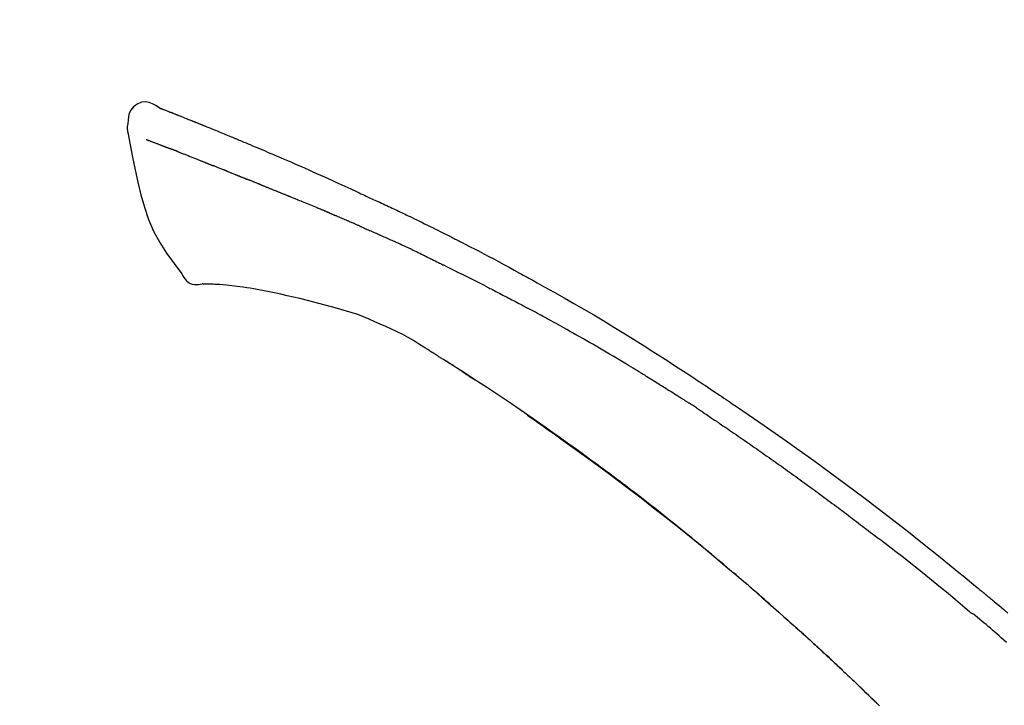
# Model space of a CAD drawing. Extents: x 84007 to 110129, y -10810 to -2410.
# Drawn here: x 95129 to 95195, y -7909 to -7863 of the extents above; entities that cross this region are included whole.
import ezdxf

# ---------------------------------------------------------------- set-up
doc = ezdxf.new("R2010")
doc.units = 0
doc.header["$LTSCALE"] = 50
doc.header["$MEASUREMENT"] = 0
doc.layers.get('0').update_dxf_attribs({"linetype": 'CONTINUOUS'})
doc.layers.add('150-機器', color=8, linetype='CONTINUOUS')
doc.layers.add('166-寸法B', color=11, linetype='CONTINUOUS')
doc.styles.add('KH001', font='txt')
doc.dimstyles.new('KH1xx030', dxfattribs={"dimscale": 30, "dimtxt": 2, "dimasz": 0.6, "dimexe": 0.3, "dimexo": 1.2, "dimgap": 0.5, "dimtad": 3, "dimdec": 1, "dimdsep": 46, "dimlunit": 6, "dimtxsty": 'KH001', "dimblk": 'DOT', "dimcen": 1, "dimdle": 1, "dimclrd": 256, "dimclre": 256, "dimclrt": 256, "dimadec": 0, "dimazin": 0, "dimtfac": 1, "dimtdec": 1, "dimtix": 1, "dimtmove": 2, "dimatfit": 3, "dimldrblk": 'CLOSEDBLANK', "dimfxl": 1, "dimtolj": 1, "dimtzin": 0, "dimlwd": -1, "dimlwe": -1, "dimarcsym": 0})

# ---------------------------------------------------------------- blocks, each defined once
blk = doc.blocks.new('_Dot')
at = {"color": 0, "linetype": 'ByBlock', "lineweight": -2}
blk.add_line((-0.5, 0), (-1, 0), dxfattribs=at)
at = {"color": 0, "linetype": 'ByBlock', "const_width": 0.5}
blk.add_lwpolyline([(-0.25, 0, 1), (0.25, 0, 1)], format="xyb", close=True, dxfattribs=at)
blk = doc.blocks.new('*D199')
at = {"layer": '166-寸法B', "transparency": 16777216}
for p, q in [((94643.618, -8088.885), (94643.618, -7706.69)), ((95293.618, -8088.885), (95293.618, -7706.69)), ((94661.618, -7715.69), (95275.618, -7715.69))]:
    blk.add_line(p, q, dxfattribs=at)
at = {"layer": '166-寸法B', "transparency": 16777216, "xscale": 18, "yscale": 18, "zscale": 18, "rotation": 180}
blk.add_blockref('_Dot', (94643.618, -7715.69), dxfattribs=at)
at = {"layer": '166-寸法B', "transparency": 16777216, "xscale": 18, "yscale": 18, "zscale": 18}
blk.add_blockref('_Dot', (95293.618, -7715.69), dxfattribs=at)
at = {"layer": '166-寸法B', "transparency": 16777216, "insert": (94968.618, -7670.69), "char_height": 60, "attachment_point": 5, "style": 'KH001'}
blk.add_mtext('\\A1;650', dxfattribs=at)
blk = doc.blocks.new('_ClosedBlank')
at = {"color": 0, "linetype": 'ByBlock', "lineweight": -2}
for p, q in [((-1, 0.1667), (0, 0)), ((-1, 0.1667), (-1, -0.1667)), ((0, 0), (-1, -0.1667))]:
    blk.add_line(p, q, dxfattribs=at)
blk = doc.blocks.new('*D201')
at = {"layer": '166-寸法B', "transparency": 16777216}
for p, q in [((94643.618, -8088.885), (94643.618, -7841.69)), ((95290.618, -8088.885), (95290.618, -7841.69)), ((95272.618, -7850.69), (94661.618, -7850.69))]:
    blk.add_line(p, q, dxfattribs=at)
at = {"layer": '166-寸法B', "transparency": 16777216, "xscale": 18, "yscale": 18, "zscale": 18, "rotation": 180}
blk.add_blockref('_Dot', (94643.618, -7850.69), dxfattribs=at)
at = {"layer": '166-寸法B', "transparency": 16777216, "xscale": 18, "yscale": 18, "zscale": 18}
blk.add_blockref('_Dot', (95290.618, -7850.69), dxfattribs=at)
at = {"layer": '166-寸法B', "transparency": 16777216, "insert": (94967.118, -7805.69), "char_height": 60, "attachment_point": 5, "style": 'KH001'}
blk.add_mtext('\\A1;647', dxfattribs=at)

msp = doc.modelspace()

# ---------------------------------------------------------------- linework, layer by layer
at = {"layer": '150-機器', "color": 13, "linetype": 'Continuous'}
for points in [[(95138.072, -7869.325), (95137.858, -7869.181), (95137.641, -7869.053), (95137.417, -7868.961), (95137.183, -7868.921), (95136.894, -7868.957), (95136.612, -7869.073), (95136.363, -7869.255), (95136.175, -7869.485), (95136.08, -7869.692), (95136.026, -7869.914), (95135.999, -7870.147), (95135.986, -7870.384)], [(95138.068, -7869.326), (95138.068, -7869.325), (95138.069, -7869.323), (95138.07, -7869.322), (95138.07, -7869.321), (95138.078, -7869.317), (95138.088, -7869.321), (95138.1, -7869.329), (95138.113, -7869.34), (95138.167, -7869.374), (95138.216, -7869.391), (95138.263, -7869.402), (95138.311, -7869.415), (95138.374, -7869.439), (95138.436, -7869.463), (95138.499, -7869.488), (95138.562, -7869.513), (95138.609, -7869.531), (95138.656, -7869.549), (95138.702, -7869.568), (95138.749, -7869.586), (95138.763, -7869.592), (95138.777, -7869.597), (95138.79, -7869.602), (95138.804, -7869.608), (95138.805, -7869.608), (95138.807, -7869.609), (95138.808, -7869.609), (95138.809, -7869.61), (95138.81, -7869.61), (95138.811, -7869.611), (95138.812, -7869.611), (95138.814, -7869.611), (95138.815, -7869.612), (95138.816, -7869.612), (95138.817, -7869.613), (95138.818, -7869.613), (95138.819, -7869.613), (95138.82, -7869.614), (95138.821, -7869.614), (95138.822, -7869.615), (95138.823, -7869.615), (95138.824, -7869.616), (95138.825, -7869.616), (95138.826, -7869.616), (95138.827, -7869.617), (95138.829, -7869.617), (95138.83, -7869.618), (95138.831, -7869.618), (95138.832, -7869.619), (95138.833, -7869.619), (95138.834, -7869.619), (95138.835, -7869.62), (95138.836, -7869.62), (95138.837, -7869.621), (95138.838, -7869.621), (95138.839, -7869.621), (95138.844, -7869.623), (95138.849, -7869.625), (95138.854, -7869.627), (95138.859, -7869.629), (95138.874, -7869.635), (95138.889, -7869.641), (95138.904, -7869.647), (95138.919, -7869.652), (95138.945, -7869.662), (95138.971, -7869.673), (95138.997, -7869.683), (95139.023, -7869.693), (95139.06, -7869.707), (95139.097, -7869.722), (95139.134, -7869.736), (95139.171, -7869.751), (95139.249, -7869.781), (95139.327, -7869.812), (95139.404, -7869.843), (95139.482, -7869.874), (95139.582, -7869.913), (95139.682, -7869.953), (95139.781, -7869.993), (95139.881, -7870.033), (95139.966, -7870.067), (95140.051, -7870.101), (95140.136, -7870.135), (95140.22, -7870.17), (95140.251, -7870.182), (95140.281, -7870.194), (95140.312, -7870.207), (95140.343, -7870.219), (95140.345, -7870.22), (95140.348, -7870.221), (95140.351, -7870.222), (95140.354, -7870.223), (95140.355, -7870.224), (95140.356, -7870.224), (95140.357, -7870.225), (95140.358, -7870.225), (95140.359, -7870.226), (95140.36, -7870.226), (95140.361, -7870.226), (95140.362, -7870.227), (95140.363, -7870.227), (95140.364, -7870.228), (95140.365, -7870.228), (95140.366, -7870.229), (95140.368, -7870.229), (95140.369, -7870.229), (95140.37, -7870.23), (95140.371, -7870.23), (95140.372, -7870.231), (95140.373, -7870.231), (95140.374, -7870.232), (95140.375, -7870.232), (95140.384, -7870.236), (95140.394, -7870.24), (95140.403, -7870.243), (95140.412, -7870.247), (95140.436, -7870.257), (95140.46, -7870.267), (95140.484, -7870.276), (95140.508, -7870.286), (95140.543, -7870.3), (95140.578, -7870.315), (95140.613, -7870.329), (95140.648, -7870.343), (95140.681, -7870.356), (95140.713, -7870.369), (95140.745, -7870.382), (95140.777, -7870.394), (95140.805, -7870.406), (95140.833, -7870.417), (95140.861, -7870.428), (95140.889, -7870.439), (95140.917, -7870.451), (95140.945, -7870.462), (95140.973, -7870.473), (95141.001, -7870.485), (95141.049, -7870.504), (95141.096, -7870.523), (95141.144, -7870.542), (95141.191, -7870.561), (95141.261, -7870.59), (95141.332, -7870.618), (95141.402, -7870.646), (95141.472, -7870.675), (95141.567, -7870.713), (95141.662, -7870.752), (95141.757, -7870.791), (95141.852, -7870.83), (95141.969, -7870.878), (95142.086, -7870.925), (95142.203, -7870.974), (95142.32, -7871.022), (95142.425, -7871.065), (95142.529, -7871.108), (95142.633, -7871.151), (95142.737, -7871.194), (95142.82, -7871.229), (95142.903, -7871.263), (95142.986, -7871.298), (95143.068, -7871.332), (95143.114, -7871.352), (95143.159, -7871.371), (95143.204, -7871.39), (95143.25, -7871.409), (95143.342, -7871.447), (95143.435, -7871.486), (95143.527, -7871.524), (95143.62, -7871.562), (95143.757, -7871.619), (95143.894, -7871.676), (95144.031, -7871.733), (95144.167, -7871.791), (95144.337, -7871.862), (95144.507, -7871.933), (95144.676, -7872.005), (95144.845, -7872.077), (95145.008, -7872.146), (95145.171, -7872.216), (95145.334, -7872.285), (95145.496, -7872.354), (95145.682, -7872.433), (95145.868, -7872.512), (95146.054, -7872.592), (95146.24, -7872.671), (95146.458, -7872.764), (95146.676, -7872.858), (95146.893, -7872.952), (95147.111, -7873.047), (95147.358, -7873.156), (95147.605, -7873.265), (95147.852, -7873.375), (95148.099, -7873.484), (95148.36, -7873.6), (95148.621, -7873.716), (95148.882, -7873.832), (95149.143, -7873.948), (95149.385, -7874.056), (95149.627, -7874.164), (95149.868, -7874.272), (95150.109, -7874.382), (95150.309, -7874.473), (95150.508, -7874.566), (95150.707, -7874.659), (95150.906, -7874.753), (95151.049, -7874.82), (95151.191, -7874.888), (95151.334, -7874.955), (95151.476, -7875.022), (95151.59, -7875.075), (95151.703, -7875.128), (95151.816, -7875.18), (95151.929, -7875.233), (95152.025, -7875.277), (95152.12, -7875.321), (95152.215, -7875.364), (95152.311, -7875.408), (95152.414, -7875.455), (95152.518, -7875.502), (95152.622, -7875.549), (95152.726, -7875.596), (95152.842, -7875.649), (95152.959, -7875.703), (95153.075, -7875.756), (95153.191, -7875.81), (95153.313, -7875.866), (95153.435, -7875.923), (95153.556, -7875.979), (95153.678, -7876.036), (95153.783, -7876.085), (95153.888, -7876.135), (95153.993, -7876.184), (95154.098, -7876.234), (95154.197, -7876.281), (95154.296, -7876.328), (95154.395, -7876.375), (95154.494, -7876.422), (95154.623, -7876.484), (95154.752, -7876.545), (95154.881, -7876.608), (95155.01, -7876.67), (95155.174, -7876.749), (95155.338, -7876.829), (95155.501, -7876.909), (95155.665, -7876.989), (95155.852, -7877.081), (95156.04, -7877.173), (95156.227, -7877.266), (95156.414, -7877.359), (95156.576, -7877.44), (95156.738, -7877.521), (95156.9, -7877.602), (95157.062, -7877.683), (95157.192, -7877.749), (95157.322, -7877.814), (95157.452, -7877.88), (95157.582, -7877.946), (95157.663, -7877.987), (95157.743, -7878.028), (95157.824, -7878.069), (95157.905, -7878.11), (95157.953, -7878.135), (95158.001, -7878.159), (95158.049, -7878.184), (95158.098, -7878.209), (95158.118, -7878.219), (95158.139, -7878.23), (95158.159, -7878.24), (95158.18, -7878.251), (95158.213, -7878.267), (95158.245, -7878.284), (95158.278, -7878.301), (95158.311, -7878.318), (95158.606, -7878.469), (95158.901, -7878.62), (95159.195, -7878.771), (95159.49, -7878.923), (95159.819, -7879.095), (95160.148, -7879.268), (95160.476, -7879.442), (95160.804, -7879.617), (95161.154, -7879.807), (95161.504, -7879.997), (95161.853, -7880.189), (95162.202, -7880.38), (95162.329, -7880.449), (95162.455, -7880.519), (95162.581, -7880.588), (95162.707, -7880.657), (95162.833, -7880.727), (95162.959, -7880.797), (95163.085, -7880.867), (95163.211, -7880.937), (95163.374, -7881.028), (95163.536, -7881.118), (95163.698, -7881.209), (95163.861, -7881.3), (95164.523, -7881.671), (95165.184, -7882.042), (95165.845, -7882.417), (95166.502, -7882.794), (95167.178, -7883.189), (95167.85, -7883.589), (95168.52, -7883.995), (95169.186, -7884.405), (95169.833, -7884.81), (95170.479, -7885.218), (95171.122, -7885.628), (95171.765, -7886.04), (95171.944, -7886.154), (95172.122, -7886.267), (95172.3, -7886.382), (95172.477, -7886.496), (95172.655, -7886.611), (95172.833, -7886.726), (95173.011, -7886.841), (95173.188, -7886.956), (95173.358, -7887.067), (95173.528, -7887.178), (95173.698, -7887.289), (95173.867, -7887.401), (95173.989, -7887.481), (95174.11, -7887.561), (95174.232, -7887.642), (95174.353, -7887.722), (95174.427, -7887.771), (95174.5, -7887.82), (95174.573, -7887.868), (95174.647, -7887.917), (95174.808, -7888.024), (95174.969, -7888.131), (95175.129, -7888.238), (95175.29, -7888.346), (95175.44, -7888.446), (95175.589, -7888.546), (95175.739, -7888.647), (95175.888, -7888.748), (95176.026, -7888.842), (95176.164, -7888.936), (95176.302, -7889.03), (95176.44, -7889.124)], [(95138.132, -7869.347), (95138.143, -7869.351), (95138.155, -7869.356), (95138.166, -7869.36), (95138.177, -7869.364), (95138.21, -7869.377), (95138.244, -7869.39), (95138.277, -7869.402), (95138.311, -7869.415), (95138.374, -7869.439), (95138.436, -7869.464), (95138.499, -7869.488), (95138.562, -7869.513), (95138.609, -7869.531), (95138.656, -7869.549), (95138.702, -7869.568), (95138.749, -7869.586), (95138.763, -7869.592), (95138.777, -7869.597), (95138.79, -7869.602), (95138.804, -7869.608), (95138.805, -7869.608), (95138.807, -7869.609), (95138.808, -7869.609), (95138.809, -7869.61), (95138.81, -7869.61), (95138.811, -7869.611), (95138.812, -7869.611), (95138.814, -7869.611), (95138.815, -7869.612), (95138.816, -7869.612), (95138.817, -7869.613), (95138.818, -7869.613), (95138.819, -7869.613), (95138.82, -7869.614), (95138.821, -7869.614), (95138.822, -7869.615), (95138.823, -7869.615), (95138.824, -7869.616), (95138.825, -7869.616), (95138.826, -7869.616), (95138.827, -7869.617), (95138.829, -7869.617), (95138.83, -7869.618), (95138.831, -7869.618), (95138.832, -7869.619), (95138.833, -7869.619), (95138.834, -7869.619), (95138.835, -7869.62), (95138.836, -7869.62), (95138.837, -7869.621), (95138.838, -7869.621), (95138.839, -7869.621), (95138.844, -7869.623), (95138.849, -7869.625), (95138.854, -7869.627), (95138.859, -7869.629), (95138.874, -7869.635), (95138.889, -7869.641), (95138.904, -7869.647), (95138.919, -7869.652), (95138.945, -7869.662), (95138.971, -7869.673), (95138.997, -7869.683), (95139.023, -7869.693), (95139.06, -7869.707), (95139.097, -7869.722), (95139.134, -7869.736), (95139.171, -7869.751), (95139.205, -7869.764), (95139.239, -7869.777), (95139.272, -7869.791), (95139.306, -7869.804), (95139.33, -7869.814), (95139.354, -7869.823), (95139.378, -7869.833), (95139.402, -7869.842), (95139.403, -7869.843), (95139.404, -7869.843), (95139.405, -7869.843), (95139.406, -7869.844)], [(95135.986, -7870.385), (95135.975, -7870.431), (95135.965, -7870.477), (95135.955, -7870.523), (95135.948, -7870.569), (95135.943, -7870.618), (95135.94, -7870.668), (95135.94, -7870.717), (95135.944, -7870.767), (95135.95, -7870.819), (95135.959, -7870.871), (95135.97, -7870.922), (95135.982, -7870.973)], [(95135.989, -7870.972), (95136.145, -7871.804), (95136.305, -7872.635), (95136.473, -7873.467), (95136.654, -7874.3), (95136.855, -7875.146), (95137.088, -7875.982), (95137.367, -7876.799), (95137.708, -7877.587), (95138.115, -7878.332), (95138.577, -7879.048), (95139.077, -7879.745), (95139.596, -7880.432)], [(95137.2, -7871.44), (95137.212, -7871.444), (95137.223, -7871.449), (95137.234, -7871.453), (95137.246, -7871.458), (95137.269, -7871.467), (95137.291, -7871.476), (95137.314, -7871.484), (95137.337, -7871.493), (95137.374, -7871.508), (95137.411, -7871.522), (95137.448, -7871.536), (95137.485, -7871.55), (95137.524, -7871.565), (95137.563, -7871.581), (95137.603, -7871.596), (95137.642, -7871.611), (95137.684, -7871.627), (95137.726, -7871.643), (95137.767, -7871.659), (95137.809, -7871.675), (95137.854, -7871.692), (95137.898, -7871.709), (95137.942, -7871.726), (95137.987, -7871.743), (95138.024, -7871.758), (95138.062, -7871.772), (95138.099, -7871.787), (95138.136, -7871.801), (95138.165, -7871.812), (95138.195, -7871.824), (95138.224, -7871.835), (95138.253, -7871.846), (95138.273, -7871.854), (95138.293, -7871.861), (95138.314, -7871.869), (95138.334, -7871.877), (95138.355, -7871.885), (95138.376, -7871.893), (95138.398, -7871.901), (95138.419, -7871.909), (95138.434, -7871.915), (95138.449, -7871.921), (95138.464, -7871.926), (95138.479, -7871.932), (95138.486, -7871.935), (95138.494, -7871.938), (95138.501, -7871.941), (95138.509, -7871.943)], [(95138.509, -7871.943), (95138.517, -7871.946), (95138.525, -7871.95), (95138.533, -7871.953), (95138.541, -7871.956), (95138.558, -7871.962), (95138.575, -7871.968), (95138.591, -7871.975), (95138.608, -7871.981), (95138.634, -7871.991), (95138.66, -7872), (95138.686, -7872.01), (95138.711, -7872.02), (95138.729, -7872.027), (95138.747, -7872.034), (95138.765, -7872.04), (95138.783, -7872.047), (95138.792, -7872.051), (95138.802, -7872.054), (95138.811, -7872.057), (95138.82, -7872.061)], [(95139.322, -7872.256), (95139.313, -7872.252), (95139.304, -7872.249), (95139.295, -7872.245), (95139.286, -7872.242), (95139.268, -7872.235), (95139.25, -7872.228), (95139.232, -7872.221), (95139.214, -7872.214), (95139.188, -7872.204), (95139.162, -7872.194), (95139.136, -7872.183), (95139.11, -7872.173), (95139.085, -7872.164), (95139.06, -7872.154), (95139.035, -7872.144), (95139.009, -7872.134), (95138.985, -7872.125), (95138.961, -7872.116), (95138.937, -7872.106), (95138.913, -7872.097), (95138.897, -7872.091), (95138.882, -7872.085), (95138.866, -7872.079), (95138.851, -7872.073), (95138.843, -7872.07), (95138.835, -7872.067), (95138.828, -7872.064), (95138.82, -7872.061)], [(95139.322, -7872.256), (95139.338, -7872.262), (95139.355, -7872.269), (95139.371, -7872.275), (95139.388, -7872.282), (95139.421, -7872.295), (95139.455, -7872.308), (95139.488, -7872.321), (95139.521, -7872.334), (95139.574, -7872.355), (95139.627, -7872.375), (95139.68, -7872.396), (95139.733, -7872.417), (95139.789, -7872.439), (95139.845, -7872.461), (95139.901, -7872.483), (95139.957, -7872.505), (95140.017, -7872.529), (95140.077, -7872.552), (95140.136, -7872.576), (95140.196, -7872.599), (95140.259, -7872.624), (95140.323, -7872.65), (95140.386, -7872.675), (95140.449, -7872.7), (95140.506, -7872.722), (95140.562, -7872.744), (95140.618, -7872.767), (95140.674, -7872.789), (95140.721, -7872.808), (95140.768, -7872.826), (95140.815, -7872.845), (95140.861, -7872.864), (95140.897, -7872.878), (95140.932, -7872.892), (95140.968, -7872.907), (95141.003, -7872.921), (95141.037, -7872.934), (95141.071, -7872.948), (95141.104, -7872.961), (95141.138, -7872.975), (95141.16, -7872.984), (95141.182, -7872.993), (95141.204, -7873.002), (95141.226, -7873.011), (95141.237, -7873.015), (95141.248, -7873.019), (95141.258, -7873.024), (95141.269, -7873.028)], [(95141.269, -7873.028), (95141.277, -7873.031), (95141.284, -7873.034), (95141.292, -7873.037), (95141.3, -7873.04), (95141.316, -7873.047), (95141.332, -7873.054), (95141.348, -7873.06), (95141.365, -7873.067), (95141.391, -7873.077), (95141.417, -7873.088), (95141.443, -7873.098), (95141.469, -7873.109), (95141.499, -7873.12), (95141.529, -7873.132), (95141.558, -7873.144), (95141.588, -7873.155), (95141.61, -7873.163), (95141.631, -7873.171), (95141.652, -7873.18), (95141.674, -7873.188), (95141.685, -7873.192), (95141.696, -7873.196), (95141.708, -7873.201), (95141.719, -7873.205)], [(95142.577, -7873.548), (95142.564, -7873.543), (95142.552, -7873.538), (95142.539, -7873.533), (95142.526, -7873.528), (95142.5, -7873.518), (95142.474, -7873.508), (95142.448, -7873.497), (95142.422, -7873.487), (95142.371, -7873.467), (95142.319, -7873.446), (95142.268, -7873.426), (95142.217, -7873.406), (95142.158, -7873.383), (95142.098, -7873.36), (95142.039, -7873.336), (95141.98, -7873.313), (95141.935, -7873.294), (95141.89, -7873.276), (95141.845, -7873.257), (95141.8, -7873.239), (95141.78, -7873.23), (95141.76, -7873.222), (95141.739, -7873.213), (95141.719, -7873.205)], [(95142.577, -7873.548), (95142.594, -7873.555), (95142.611, -7873.562), (95142.629, -7873.569), (95142.646, -7873.576), (95142.679, -7873.589), (95142.713, -7873.602), (95142.746, -7873.615), (95142.779, -7873.628), (95142.828, -7873.648), (95142.877, -7873.667), (95142.925, -7873.687), (95142.974, -7873.706), (95143.02, -7873.724), (95143.065, -7873.743), (95143.111, -7873.761), (95143.156, -7873.779), (95143.185, -7873.791), (95143.215, -7873.803), (95143.244, -7873.815), (95143.273, -7873.826), (95143.288, -7873.832), (95143.302, -7873.838), (95143.316, -7873.843), (95143.33, -7873.849)], [(95143.33, -7873.849), (95143.346, -7873.855), (95143.362, -7873.862), (95143.378, -7873.868), (95143.394, -7873.875), (95143.425, -7873.887), (95143.455, -7873.899), (95143.485, -7873.912), (95143.515, -7873.924), (95143.558, -7873.941), (95143.601, -7873.958), (95143.644, -7873.976), (95143.687, -7873.993), (95143.724, -7874.008), (95143.76, -7874.023), (95143.797, -7874.038), (95143.834, -7874.053), (95143.857, -7874.063), (95143.88, -7874.072), (95143.902, -7874.081), (95143.925, -7874.09), (95143.935, -7874.095), (95143.946, -7874.099), (95143.956, -7874.103), (95143.966, -7874.107)], [(95144.898, -7874.482), (95144.885, -7874.477), (95144.872, -7874.472), (95144.859, -7874.467), (95144.846, -7874.461), (95144.819, -7874.451), (95144.793, -7874.44), (95144.767, -7874.429), (95144.74, -7874.419), (95144.701, -7874.403), (95144.662, -7874.387), (95144.623, -7874.371), (95144.583, -7874.356), (95144.544, -7874.34), (95144.505, -7874.324), (95144.466, -7874.309), (95144.427, -7874.293), (95144.389, -7874.277), (95144.35, -7874.262), (95144.311, -7874.246), (95144.273, -7874.231), (95144.234, -7874.215), (95144.196, -7874.2), (95144.157, -7874.184), (95144.119, -7874.169), (95144.093, -7874.158), (95144.068, -7874.148), (95144.042, -7874.138), (95144.017, -7874.128), (95144.004, -7874.123), (95143.992, -7874.118), (95143.979, -7874.112), (95143.966, -7874.107)], [(95144.898, -7874.482), (95144.913, -7874.488), (95144.928, -7874.494), (95144.943, -7874.501), (95144.958, -7874.507), (95144.988, -7874.519), (95145.018, -7874.531), (95145.048, -7874.543), (95145.078, -7874.555), (95145.124, -7874.573), (95145.169, -7874.591), (95145.214, -7874.61), (95145.26, -7874.628), (95145.305, -7874.646), (95145.351, -7874.664), (95145.396, -7874.683), (95145.442, -7874.701), (95145.488, -7874.72), (95145.534, -7874.738), (95145.58, -7874.757), (95145.626, -7874.775), (95145.672, -7874.794), (95145.718, -7874.812), (95145.764, -7874.831), (95145.811, -7874.849), (95145.857, -7874.868), (95145.904, -7874.887), (95145.95, -7874.906), (95145.997, -7874.924), (95146.043, -7874.943), (95146.09, -7874.962), (95146.137, -7874.981), (95146.184, -7875), (95146.231, -7875.019), (95146.278, -7875.037), (95146.325, -7875.056), (95146.372, -7875.075), (95146.419, -7875.094), (95146.466, -7875.113), (95146.514, -7875.132), (95146.561, -7875.151), (95146.593, -7875.164), (95146.624, -7875.177), (95146.656, -7875.19), (95146.688, -7875.202), (95146.704, -7875.209), (95146.72, -7875.215), (95146.736, -7875.222), (95146.751, -7875.228)], [(95146.751, -7875.228), (95146.775, -7875.238), (95146.799, -7875.247), (95146.824, -7875.257), (95146.848, -7875.267), (95146.896, -7875.286), (95146.944, -7875.305), (95146.992, -7875.325), (95147.04, -7875.344), (95147.122, -7875.377), (95147.203, -7875.411), (95147.285, -7875.444), (95147.366, -7875.478), (95147.464, -7875.518), (95147.562, -7875.558), (95147.66, -7875.598), (95147.758, -7875.639), (95147.873, -7875.686), (95147.988, -7875.733), (95148.103, -7875.78), (95148.219, -7875.827), (95148.326, -7875.87), (95148.433, -7875.914), (95148.54, -7875.958), (95148.647, -7876.002), (95148.722, -7876.033), (95148.798, -7876.065), (95148.873, -7876.097), (95148.949, -7876.127), (95148.994, -7876.145), (95149.038, -7876.162), (95149.082, -7876.18), (95149.126, -7876.198), (95149.154, -7876.211), (95149.182, -7876.225), (95149.21, -7876.238), (95149.238, -7876.251), (95149.257, -7876.26), (95149.276, -7876.268), (95149.295, -7876.277), (95149.314, -7876.285), (95149.323, -7876.289), (95149.333, -7876.294), (95149.342, -7876.298), (95149.352, -7876.302)], [(95149.352, -7876.302), (95149.365, -7876.308), (95149.378, -7876.314), (95149.391, -7876.32), (95149.404, -7876.326), (95149.43, -7876.337), (95149.456, -7876.349), (95149.482, -7876.361), (95149.508, -7876.373), (95149.548, -7876.39), (95149.587, -7876.408), (95149.626, -7876.425), (95149.666, -7876.442), (95149.692, -7876.454), (95149.719, -7876.466), (95149.745, -7876.477), (95149.771, -7876.489), (95149.785, -7876.494), (95149.798, -7876.5), (95149.811, -7876.506), (95149.824, -7876.512)], [(95150.766, -7876.918), (95150.726, -7876.901), (95150.687, -7876.884), (95150.648, -7876.867), (95150.609, -7876.85), (95150.53, -7876.816), (95150.452, -7876.782), (95150.373, -7876.748), (95150.295, -7876.714), (95150.216, -7876.68), (95150.138, -7876.646), (95150.059, -7876.613), (95149.981, -7876.579), (95149.942, -7876.562), (95149.903, -7876.545), (95149.863, -7876.529), (95149.824, -7876.512)], [(95151.486, -7877.231), (95151.442, -7877.212), (95151.398, -7877.193), (95151.354, -7877.174), (95151.31, -7877.155), (95151.25, -7877.129), (95151.19, -7877.103), (95151.13, -7877.077), (95151.07, -7877.051), (95151.01, -7877.024), (95150.95, -7876.998), (95150.89, -7876.972), (95150.83, -7876.946), (95150.814, -7876.939), (95150.798, -7876.932), (95150.782, -7876.925), (95150.766, -7876.918)], [(95151.486, -7877.231), (95151.509, -7877.242), (95151.533, -7877.252), (95151.556, -7877.262), (95151.579, -7877.272), (95151.628, -7877.293), (95151.678, -7877.315), (95151.727, -7877.336), (95151.776, -7877.358), (95151.853, -7877.391), (95151.93, -7877.425), (95152.007, -7877.459), (95152.084, -7877.492), (95152.168, -7877.529), (95152.252, -7877.566), (95152.336, -7877.603), (95152.42, -7877.64), (95152.479, -7877.666), (95152.537, -7877.692), (95152.595, -7877.718), (95152.654, -7877.744), (95152.684, -7877.758), (95152.714, -7877.771), (95152.744, -7877.785), (95152.775, -7877.798)], [(95152.775, -7877.798), (95152.817, -7877.817), (95152.859, -7877.836), (95152.901, -7877.854), (95152.943, -7877.873), (95153.031, -7877.912), (95153.119, -7877.952), (95153.206, -7877.991), (95153.294, -7878.03), (95153.382, -7878.07), (95153.47, -7878.11), (95153.557, -7878.15), (95153.645, -7878.191), (95153.69, -7878.211), (95153.736, -7878.232), (95153.782, -7878.253), (95153.828, -7878.274)], [(95155.936, -7879.269), (95155.911, -7879.257), (95155.886, -7879.246), (95155.861, -7879.234), (95155.837, -7879.222), (95155.79, -7879.199), (95155.743, -7879.177), (95155.697, -7879.154), (95155.65, -7879.132), (95155.537, -7879.077), (95155.423, -7879.023), (95155.31, -7878.968), (95155.196, -7878.913), (95155.046, -7878.841), (95154.895, -7878.769), (95154.745, -7878.697), (95154.594, -7878.626), (95154.464, -7878.566), (95154.335, -7878.507), (95154.206, -7878.447), (95154.076, -7878.388), (95154.014, -7878.36), (95153.952, -7878.331), (95153.89, -7878.303), (95153.828, -7878.274)], [(95155.936, -7879.269), (95155.968, -7879.285), (95156, -7879.301), (95156.033, -7879.316), (95156.065, -7879.332), (95156.134, -7879.365), (95156.202, -7879.398), (95156.27, -7879.431), (95156.339, -7879.464), (95156.447, -7879.516), (95156.555, -7879.569), (95156.664, -7879.622), (95156.772, -7879.674), (95156.847, -7879.712), (95156.923, -7879.749), (95156.999, -7879.786), (95157.074, -7879.824), (95157.114, -7879.843), (95157.154, -7879.863), (95157.194, -7879.882), (95157.233, -7879.902)], [(95139.596, -7880.432), (95139.662, -7880.559), (95139.733, -7880.683), (95139.813, -7880.798), (95139.906, -7880.903), (95140.024, -7880.997), (95140.156, -7881.071), (95140.298, -7881.124), (95140.446, -7881.153), (95140.574, -7881.158), (95140.702, -7881.149), (95140.829, -7881.129), (95140.957, -7881.104)], [(95157.233, -7879.902), (95157.276, -7879.923), (95157.318, -7879.944), (95157.36, -7879.965), (95157.402, -7879.986), (95157.491, -7880.03), (95157.579, -7880.073), (95157.667, -7880.117), (95157.755, -7880.161), (95157.843, -7880.205), (95157.93, -7880.249), (95158.018, -7880.294), (95158.106, -7880.339), (95158.151, -7880.362), (95158.197, -7880.385), (95158.243, -7880.408), (95158.288, -7880.431)], [(95159.905, -7881.245), (95159.86, -7881.222), (95159.815, -7881.2), (95159.771, -7881.177), (95159.726, -7881.154), (95159.637, -7881.109), (95159.547, -7881.063), (95159.458, -7881.018), (95159.368, -7880.973), (95159.234, -7880.905), (95159.099, -7880.837), (95158.964, -7880.769), (95158.829, -7880.702), (95158.739, -7880.657), (95158.649, -7880.612), (95158.559, -7880.567), (95158.469, -7880.523), (95158.424, -7880.5), (95158.379, -7880.478), (95158.334, -7880.455), (95158.289, -7880.433)], [(95141.444, -7881.134), (95141.42, -7881.133), (95141.397, -7881.132), (95141.373, -7881.131), (95141.349, -7881.13), (95141.31, -7881.129), (95141.271, -7881.127), (95141.232, -7881.126), (95141.193, -7881.124), (95141.152, -7881.124), (95141.112, -7881.124), (95141.071, -7881.123), (95141.029, -7881.118), (95141.014, -7881.113), (95140.999, -7881.109), (95140.984, -7881.109), (95140.968, -7881.115), (95140.966, -7881.117), (95140.963, -7881.119), (95140.961, -7881.12), (95140.96, -7881.119), (95140.96, -7881.119), (95140.959, -7881.117), (95140.959, -7881.115), (95140.959, -7881.114)], [(95142.769, -7881.223), (95142.561, -7881.199), (95142.352, -7881.176), (95142.144, -7881.157), (95141.935, -7881.144), (95141.814, -7881.139), (95141.693, -7881.137), (95141.572, -7881.135), (95141.451, -7881.134)], [(95144.412, -7881.442), (95144.179, -7881.403), (95143.946, -7881.365), (95143.712, -7881.329), (95143.478, -7881.297), (95143.301, -7881.276), (95143.124, -7881.257), (95142.946, -7881.24), (95142.769, -7881.223)], [(95145.791, -7881.705), (95145.446, -7881.639), (95145.101, -7881.574), (95144.756, -7881.508), (95144.412, -7881.442)], [(95147.498, -7882.094), (95147.071, -7881.997), (95146.644, -7881.899), (95146.217, -7881.802), (95145.791, -7881.705)], [(95159.905, -7881.245), (95159.944, -7881.265), (95159.984, -7881.286), (95160.024, -7881.306), (95160.064, -7881.326), (95160.144, -7881.367), (95160.223, -7881.408), (95160.303, -7881.448), (95160.383, -7881.489), (95160.502, -7881.55), (95160.621, -7881.611), (95160.74, -7881.673), (95160.859, -7881.734), (95160.978, -7881.796), (95161.096, -7881.857), (95161.215, -7881.919), (95161.333, -7881.98), (95161.451, -7882.042), (95161.569, -7882.104), (95161.687, -7882.165), (95161.805, -7882.227), (95161.922, -7882.289), (95162.04, -7882.351), (95162.157, -7882.413), (95162.274, -7882.475), (95162.352, -7882.517), (95162.43, -7882.558), (95162.508, -7882.6), (95162.586, -7882.641), (95162.625, -7882.662), (95162.664, -7882.683), (95162.702, -7882.704), (95162.741, -7882.724)], [(95149.863, -7882.713), (95149.272, -7882.558), (95148.681, -7882.403), (95148.089, -7882.249), (95147.498, -7882.094)], [(95152.883, -7883.81), (95152.511, -7883.638), (95152.137, -7883.471), (95151.761, -7883.313), (95151.38, -7883.166), (95151.006, -7883.039), (95150.627, -7882.924), (95150.246, -7882.817), (95149.863, -7882.713)], [(95170.249, -7887.012), (95170.175, -7886.967), (95170.101, -7886.922), (95170.026, -7886.877), (95169.952, -7886.832), (95169.803, -7886.742), (95169.655, -7886.651), (95169.506, -7886.561), (95169.357, -7886.471), (95169.134, -7886.337), (95168.91, -7886.204), (95168.685, -7886.071), (95168.461, -7885.939), (95168.236, -7885.807), (95168.011, -7885.675), (95167.786, -7885.543), (95167.561, -7885.412), (95167.336, -7885.281), (95167.11, -7885.151), (95166.885, -7885.021), (95166.659, -7884.892), (95166.433, -7884.763), (95166.206, -7884.634), (95165.98, -7884.506), (95165.753, -7884.378), (95165.558, -7884.268), (95165.364, -7884.159), (95165.169, -7884.05), (95164.974, -7883.942), (95164.811, -7883.852), (95164.647, -7883.761), (95164.484, -7883.671), (95164.321, -7883.582), (95164.19, -7883.51), (95164.059, -7883.438), (95163.928, -7883.366), (95163.796, -7883.294), (95163.665, -7883.223), (95163.533, -7883.151), (95163.402, -7883.079), (95163.27, -7883.008), (95163.182, -7882.961), (95163.094, -7882.914), (95163.006, -7882.866), (95162.918, -7882.819), (95162.874, -7882.795), (95162.829, -7882.772), (95162.785, -7882.748), (95162.741, -7882.724)], [(95155.793, -7885.334), (95155.446, -7885.114), (95155.097, -7884.897), (95154.744, -7884.688), (95154.385, -7884.491), (95154.016, -7884.307), (95153.642, -7884.134), (95153.263, -7883.97), (95152.882, -7883.809)], [(95156.17, -7885.567), (95156.121, -7885.535), (95156.071, -7885.504), (95156.022, -7885.473), (95155.972, -7885.442), (95155.922, -7885.411), (95155.872, -7885.38), (95155.821, -7885.35), (95155.771, -7885.319), (95155.721, -7885.289), (95155.67, -7885.26), (95155.619, -7885.23), (95155.569, -7885.2)], [(95156.17, -7885.567), (95156.176, -7885.57), (95156.182, -7885.574), (95156.188, -7885.577), (95156.193, -7885.581), (95156.204, -7885.588), (95156.214, -7885.594), (95156.225, -7885.601), (95156.235, -7885.607), (95156.249, -7885.616), (95156.263, -7885.625), (95156.277, -7885.634), (95156.291, -7885.643), (95156.302, -7885.65), (95156.313, -7885.657), (95156.325, -7885.664), (95156.336, -7885.671), (95156.355, -7885.683), (95156.374, -7885.695), (95156.393, -7885.707), (95156.412, -7885.719), (95156.44, -7885.736), (95156.468, -7885.754), (95156.496, -7885.772), (95156.524, -7885.789), (95156.562, -7885.813), (95156.599, -7885.837), (95156.637, -7885.861), (95156.675, -7885.885), (95156.712, -7885.909), (95156.75, -7885.933), (95156.787, -7885.956), (95156.825, -7885.98), (95156.862, -7886.004), (95156.899, -7886.027), (95156.936, -7886.051), (95156.973, -7886.074), (95157.01, -7886.098), (95157.047, -7886.121), (95157.084, -7886.145), (95157.12, -7886.168), (95157.159, -7886.193), (95157.198, -7886.217), (95157.236, -7886.242), (95157.275, -7886.267), (95157.301, -7886.284), (95157.327, -7886.3), (95157.354, -7886.317), (95157.38, -7886.334), (95157.394, -7886.343), (95157.408, -7886.352), (95157.423, -7886.361), (95157.437, -7886.37)], [(95157.384, -7886.337), (95157.358, -7886.32), (95157.332, -7886.303), (95157.305, -7886.286), (95157.279, -7886.27), (95157.253, -7886.253), (95157.227, -7886.236), (95157.2, -7886.219), (95157.174, -7886.203), (95157.148, -7886.186), (95157.122, -7886.169), (95157.096, -7886.152), (95157.069, -7886.136)], [(95158.15, -7886.829), (95158.142, -7886.825), (95158.135, -7886.82), (95158.128, -7886.815), (95158.121, -7886.811), (95158.057, -7886.77), (95157.994, -7886.729), (95157.931, -7886.688), (95157.867, -7886.647), (95157.777, -7886.589), (95157.687, -7886.531), (95157.597, -7886.473), (95157.507, -7886.415), (95157.425, -7886.362), (95157.342, -7886.309), (95157.259, -7886.256), (95157.176, -7886.204), (95157.149, -7886.187), (95157.123, -7886.17), (95157.096, -7886.153), (95157.07, -7886.136)], [(95178.933, -7902.521), (95178.881, -7902.475), (95178.828, -7902.429), (95178.776, -7902.383), (95178.723, -7902.337), (95178.605, -7902.233), (95178.486, -7902.13), (95178.367, -7902.026), (95178.249, -7901.923), (95178.062, -7901.761), (95177.876, -7901.599), (95177.689, -7901.437), (95177.502, -7901.276), (95177.301, -7901.103), (95177.099, -7900.93), (95176.897, -7900.757), (95176.695, -7900.584), (95176.491, -7900.41), (95176.287, -7900.237), (95176.082, -7900.063), (95175.877, -7899.89), (95175.67, -7899.716), (95175.463, -7899.542), (95175.256, -7899.368), (95175.048, -7899.195), (95174.838, -7899.021), (95174.628, -7898.846), (95174.418, -7898.673), (95174.207, -7898.499), (95173.968, -7898.302), (95173.728, -7898.106), (95173.488, -7897.91), (95173.247, -7897.714), (95172.998, -7897.513), (95172.749, -7897.312), (95172.499, -7897.111), (95172.249, -7896.911), (95172, -7896.713), (95171.752, -7896.516), (95171.502, -7896.319), (95171.253, -7896.122), (95171.033, -7895.949), (95170.812, -7895.777), (95170.591, -7895.605), (95170.37, -7895.433), (95170.182, -7895.288), (95169.994, -7895.143), (95169.805, -7894.999), (95169.617, -7894.855), (95169.452, -7894.729), (95169.286, -7894.604), (95169.121, -7894.478), (95168.955, -7894.353), (95168.813, -7894.246), (95168.671, -7894.14), (95168.529, -7894.033), (95168.387, -7893.927), (95168.244, -7893.82), (95168.101, -7893.714), (95167.957, -7893.607), (95167.813, -7893.501), (95167.656, -7893.385), (95167.499, -7893.269), (95167.341, -7893.153), (95167.183, -7893.038), (95166.984, -7892.892), (95166.785, -7892.747), (95166.586, -7892.602), (95166.386, -7892.457), (95166.145, -7892.282), (95165.903, -7892.108), (95165.661, -7891.933), (95165.418, -7891.759), (95164.916, -7891.4), (95164.413, -7891.042), (95163.909, -7890.686), (95163.404, -7890.331), (95162.823, -7889.928), (95162.24, -7889.528), (95161.656, -7889.13), (95161.069, -7888.736), (95160.533, -7888.379), (95159.995, -7888.025), (95159.456, -7887.673), (95158.915, -7887.322), (95158.684, -7887.172), (95158.452, -7887.023), (95158.22, -7886.873), (95157.988, -7886.724), (95157.922, -7886.681), (95157.856, -7886.639), (95157.79, -7886.596), (95157.723, -7886.553), (95157.699, -7886.538), (95157.675, -7886.522), (95157.651, -7886.507), (95157.626, -7886.491), (95157.624, -7886.49), (95157.622, -7886.488), (95157.62, -7886.487), (95157.618, -7886.486), (95157.617, -7886.485), (95157.616, -7886.484), (95157.615, -7886.484), (95157.614, -7886.483), (95157.613, -7886.482), (95157.612, -7886.482), (95157.611, -7886.481), (95157.61, -7886.481), (95157.608, -7886.479), (95157.606, -7886.478), (95157.604, -7886.477), (95157.602, -7886.476), (95157.587, -7886.466), (95157.571, -7886.456), (95157.556, -7886.447), (95157.541, -7886.437), (95157.526, -7886.427), (95157.511, -7886.418), (95157.495, -7886.408), (95157.48, -7886.398), (95157.468, -7886.39), (95157.456, -7886.382), (95157.443, -7886.375), (95157.431, -7886.367)], [(95158.149, -7886.829), (95158.149, -7886.829), (95158.149, -7886.829), (95158.149, -7886.829), (95158.149, -7886.829), (95158.149, -7886.829), (95158.149, -7886.829), (95158.149, -7886.829), (95158.149, -7886.829)], [(95158.15, -7886.829), (95158.152, -7886.831), (95158.154, -7886.832), (95158.156, -7886.834), (95158.159, -7886.835), (95158.198, -7886.861), (95158.237, -7886.886), (95158.276, -7886.911), (95158.314, -7886.936), (95158.389, -7886.985), (95158.464, -7887.033), (95158.539, -7887.082), (95158.614, -7887.131), (95158.702, -7887.188), (95158.79, -7887.246), (95158.878, -7887.303), (95158.966, -7887.361), (95159.017, -7887.394), (95159.069, -7887.428), (95159.12, -7887.462), (95159.171, -7887.496), (95159.187, -7887.506), (95159.202, -7887.516), (95159.218, -7887.526), (95159.233, -7887.536)], [(95170.249, -7887.012), (95170.288, -7887.036), (95170.327, -7887.06), (95170.366, -7887.083), (95170.405, -7887.107), (95170.483, -7887.155), (95170.561, -7887.202), (95170.639, -7887.25), (95170.717, -7887.297), (95170.834, -7887.369), (95170.95, -7887.441), (95171.067, -7887.513), (95171.183, -7887.585), (95171.3, -7887.657), (95171.416, -7887.73), (95171.533, -7887.802), (95171.649, -7887.875), (95171.765, -7887.947), (95171.881, -7888.02), (95171.998, -7888.093), (95172.114, -7888.166), (95172.23, -7888.239), (95172.346, -7888.312), (95172.461, -7888.385), (95172.577, -7888.459), (95172.693, -7888.532), (95172.809, -7888.606), (95172.924, -7888.679), (95173.04, -7888.753), (95173.117, -7888.803), (95173.194, -7888.852), (95173.27, -7888.902), (95173.347, -7888.951), (95173.386, -7888.976), (95173.424, -7889.001), (95173.463, -7889.026), (95173.501, -7889.05)], [(95174.329, -7889.593), (95174.306, -7889.578), (95174.283, -7889.563), (95174.26, -7889.547), (95174.237, -7889.532), (95174.192, -7889.502), (95174.146, -7889.471), (95174.1, -7889.441), (95174.054, -7889.411), (95173.985, -7889.365), (95173.916, -7889.32), (95173.847, -7889.275), (95173.778, -7889.23), (95173.732, -7889.2), (95173.686, -7889.17), (95173.64, -7889.14), (95173.593, -7889.11), (95173.57, -7889.095), (95173.547, -7889.08), (95173.524, -7889.065), (95173.501, -7889.05)], [(95174.329, -7889.593), (95174.359, -7889.613), (95174.388, -7889.633), (95174.418, -7889.653), (95174.448, -7889.672), (95174.508, -7889.713), (95174.569, -7889.753), (95174.63, -7889.794), (95174.69, -7889.834), (95174.784, -7889.897), (95174.877, -7889.959), (95174.97, -7890.022), (95175.063, -7890.085), (95175.126, -7890.128), (95175.19, -7890.172), (95175.253, -7890.215), (95175.317, -7890.258), (95175.349, -7890.28), (95175.382, -7890.302), (95175.414, -7890.324), (95175.447, -7890.346)], [(95176.433, -7889.122), (95176.789, -7889.363), (95177.144, -7889.604), (95177.5, -7889.846), (95177.855, -7890.088), (95178.589, -7890.592), (95179.32, -7891.1), (95180.05, -7891.611), (95180.777, -7892.125), (95181.903, -7892.931), (95183.021, -7893.746), (95184.135, -7894.569), (95185.242, -7895.399), (95186.208, -7896.133), (95187.169, -7896.872), (95188.126, -7897.617), (95189.078, -7898.368), (95189.717, -7898.877), (95190.353, -7899.389), (95190.988, -7899.904), (95191.621, -7900.42), (95191.898, -7900.646), (95192.174, -7900.873), (95192.45, -7901.099), (95192.725, -7901.326), (95192.814, -7901.4), (95192.903, -7901.473), (95192.992, -7901.547), (95193.081, -7901.62), (95193.126, -7901.657), (95193.171, -7901.694), (95193.215, -7901.731), (95193.26, -7901.768), (95193.281, -7901.786), (95193.301, -7901.803), (95193.322, -7901.82), (95193.343, -7901.837), (95193.352, -7901.844), (95193.36, -7901.852), (95193.369, -7901.859), (95193.378, -7901.866), (95193.381, -7901.869), (95193.384, -7901.871), (95193.386, -7901.873), (95193.389, -7901.876), (95193.391, -7901.877), (95193.392, -7901.878), (95193.393, -7901.879), (95193.394, -7901.88), (95193.397, -7901.882), (95193.4, -7901.885), (95193.403, -7901.887), (95193.406, -7901.89), (95193.426, -7901.906), (95193.446, -7901.922), (95193.465, -7901.939), (95193.485, -7901.955), (95193.51, -7901.975), (95193.534, -7901.995), (95193.558, -7902.015), (95193.583, -7902.036), (95193.607, -7902.056), (95193.632, -7902.076), (95193.657, -7902.097), (95193.681, -7902.117), (95193.689, -7902.123), (95193.696, -7902.129), (95193.703, -7902.136), (95193.711, -7902.142), (95193.712, -7902.143), (95193.713, -7902.143), (95193.714, -7902.144), (95193.715, -7902.145), (95193.716, -7902.146), (95193.717, -7902.146), (95193.717, -7902.147), (95193.718, -7902.148), (95193.719, -7902.149), (95193.72, -7902.149), (95193.721, -7902.15), (95193.722, -7902.151), (95193.723, -7902.152), (95193.724, -7902.152), (95193.724, -7902.153), (95193.725, -7902.154), (95193.726, -7902.154), (95193.727, -7902.155), (95193.728, -7902.156), (95193.729, -7902.157), (95193.73, -7902.157), (95193.731, -7902.158), (95193.732, -7902.159), (95193.732, -7902.16), (95193.795, -7902.212), (95193.858, -7902.264), (95193.921, -7902.317), (95193.984, -7902.369), (95194.143, -7902.502), (95194.301, -7902.635), (95194.459, -7902.769), (95194.617, -7902.903), (95194.897, -7903.143)], [(95162.719, -7889.887), (95162.721, -7889.889), (95162.724, -7889.89), (95162.726, -7889.892), (95162.728, -7889.893), (95162.826, -7889.961), (95162.924, -7890.028), (95163.021, -7890.096), (95163.119, -7890.164), (95163.309, -7890.295), (95163.498, -7890.427), (95163.688, -7890.559), (95163.877, -7890.692), (95164.152, -7890.886), (95164.427, -7891.08), (95164.701, -7891.275), (95164.975, -7891.47), (95165.445, -7891.806), (95165.914, -7892.142), (95166.382, -7892.48), (95166.849, -7892.819), (95167.512, -7893.305), (95168.173, -7893.793), (95168.831, -7894.285), (95169.486, -7894.78), (95170.336, -7895.43), (95171.181, -7896.086), (95172.021, -7896.748), (95172.858, -7897.414), (95173.689, -7898.083), (95174.516, -7898.756), (95175.339, -7899.434), (95176.157, -7900.119), (95176.744, -7900.616), (95177.328, -7901.117), (95177.91, -7901.62), (95178.49, -7902.125), (95178.845, -7902.438), (95179.199, -7902.75), (95179.553, -7903.064), (95179.906, -7903.378), (95180.039, -7903.496), (95180.171, -7903.614), (95180.304, -7903.732), (95180.436, -7903.851), (95180.569, -7903.969), (95180.701, -7904.088), (95180.834, -7904.207), (95180.966, -7904.327), (95181.099, -7904.446), (95181.231, -7904.566), (95181.363, -7904.686), (95181.495, -7904.806), (95181.628, -7904.927), (95181.76, -7905.047), (95181.892, -7905.168), (95182.024, -7905.289), (95182.128, -7905.384), (95182.231, -7905.479), (95182.335, -7905.575), (95182.438, -7905.67), (95182.517, -7905.742), (95182.595, -7905.815), (95182.673, -7905.887), (95182.752, -7905.96), (95182.808, -7906.012), (95182.865, -7906.065), (95182.921, -7906.117), (95182.978, -7906.17), (95183.045, -7906.232), (95183.111, -7906.294), (95183.178, -7906.356), (95183.244, -7906.418), (95183.321, -7906.49), (95183.398, -7906.561), (95183.474, -7906.633), (95183.551, -7906.705), (95183.638, -7906.786), (95183.724, -7906.868), (95183.811, -7906.949), (95183.897, -7907.031), (95183.994, -7907.122), (95184.09, -7907.213), (95184.186, -7907.304), (95184.283, -7907.395), (95184.389, -7907.496), (95184.495, -7907.597), (95184.601, -7907.698), (95184.707, -7907.799), (95184.823, -7907.91), (95184.939, -7908.021), (95185.055, -7908.132), (95185.171, -7908.243), (95185.303, -7908.37), (95185.435, -7908.497), (95185.567, -7908.625), (95185.698, -7908.752), (95185.851, -7908.901), (95186.004, -7909.049), (95186.157, -7909.198), (95186.309, -7909.347)], [(95175.447, -7890.346), (95175.493, -7890.378), (95175.539, -7890.409), (95175.586, -7890.44), (95175.632, -7890.472), (95175.725, -7890.534), (95175.818, -7890.597), (95175.91, -7890.659), (95176.003, -7890.722), (95176.142, -7890.816), (95176.281, -7890.911), (95176.419, -7891.005), (95176.558, -7891.1), (95176.697, -7891.195), (95176.835, -7891.29), (95176.974, -7891.385), (95177.112, -7891.48), (95177.25, -7891.575), (95177.389, -7891.671), (95177.527, -7891.766), (95177.665, -7891.862), (95177.803, -7891.958), (95177.941, -7892.054), (95178.079, -7892.15), (95178.217, -7892.246), (95178.355, -7892.342), (95178.493, -7892.439), (95178.631, -7892.535), (95178.769, -7892.632), (95178.906, -7892.729), (95179.044, -7892.826), (95179.181, -7892.923), (95179.319, -7893.02), (95179.456, -7893.117), (95179.593, -7893.215), (95179.731, -7893.313), (95179.868, -7893.41), (95180.005, -7893.508), (95180.142, -7893.606), (95180.279, -7893.704), (95180.416, -7893.802), (95180.553, -7893.901), (95180.69, -7893.999), (95180.827, -7894.098), (95180.963, -7894.197), (95181.1, -7894.296), (95181.236, -7894.395), (95181.373, -7894.494), (95181.509, -7894.593), (95181.646, -7894.692), (95181.782, -7894.792), (95181.918, -7894.892), (95182.055, -7894.991), (95182.191, -7895.091), (95182.327, -7895.191), (95182.463, -7895.291), (95182.599, -7895.392), (95182.735, -7895.492), (95182.87, -7895.593), (95183.006, -7895.693), (95183.142, -7895.794), (95183.277, -7895.895), (95183.413, -7895.996), (95183.549, -7896.097), (95183.684, -7896.198), (95183.819, -7896.3), (95183.955, -7896.401), (95184.09, -7896.503), (95184.225, -7896.605), (95184.36, -7896.707), (95184.495, -7896.809), (95184.63, -7896.911), (95184.765, -7897.013), (95184.9, -7897.116), (95185.035, -7897.219), (95185.17, -7897.321), (95185.304, -7897.424), (95185.439, -7897.527), (95185.573, -7897.63), (95185.708, -7897.733), (95185.842, -7897.837), (95185.932, -7897.906), (95186.021, -7897.975), (95186.111, -7898.044), (95186.2, -7898.113), (95186.245, -7898.148), (95186.289, -7898.182), (95186.334, -7898.217), (95186.379, -7898.252)], [(95192.386, -7903.087), (95192.383, -7903.085), (95192.381, -7903.083), (95192.378, -7903.082), (95192.376, -7903.08), (95192.373, -7903.078), (95192.371, -7903.076), (95192.368, -7903.074), (95192.366, -7903.072), (95192.363, -7903.07), (95192.361, -7903.068), (95192.359, -7903.066), (95192.356, -7903.064), (95191.867, -7902.651), (95191.377, -7902.239), (95190.886, -7901.83), (95190.393, -7901.422), (95189.898, -7901.016), (95189.401, -7900.614), (95188.902, -7900.214), (95188.4, -7899.817), (95187.897, -7899.423), (95187.392, -7899.032), (95186.886, -7898.641), (95186.379, -7898.252)], [(95178.502, -7902.145), (95178.479, -7902.125), (95178.456, -7902.105), (95178.433, -7902.085), (95178.41, -7902.065), (95178.387, -7902.045), (95178.364, -7902.025), (95178.341, -7902.004), (95178.318, -7901.984), (95178.295, -7901.964), (95178.272, -7901.944), (95178.249, -7901.924), (95178.226, -7901.904)], [(95178.665, -7902.286), (95178.65, -7902.273), (95178.635, -7902.26), (95178.62, -7902.248), (95178.605, -7902.235), (95178.59, -7902.222), (95178.576, -7902.209), (95178.561, -7902.196), (95178.546, -7902.183), (95178.531, -7902.17), (95178.516, -7902.157), (95178.501, -7902.144), (95178.486, -7902.131)], [(95194.809, -7905.092), (95194.629, -7904.935), (95194.448, -7904.778), (95194.305, -7904.653), (95194.161, -7904.528), (95194.017, -7904.402), (95193.873, -7904.277), (95193.73, -7904.153), (95193.585, -7904.029), (95193.441, -7903.906), (95193.295, -7903.783), (95193.148, -7903.663), (95192.999, -7903.544), (95192.852, -7903.423), (95192.709, -7903.296), (95192.685, -7903.274), (95192.662, -7903.252), (95192.637, -7903.232), (95192.61, -7903.214), (95192.581, -7903.2), (95192.55, -7903.189), (95192.519, -7903.177), (95192.488, -7903.164), (95192.461, -7903.148), (95192.435, -7903.129), (95192.41, -7903.109), (95192.386, -7903.087)], [(95186.168, -7909.21), (95186.152, -7909.194), (95186.136, -7909.179), (95186.12, -7909.163), (95186.103, -7909.147), (95186.015, -7909.06), (95185.926, -7908.974), (95185.837, -7908.887), (95185.748, -7908.8), (95185.583, -7908.64), (95185.417, -7908.48), (95185.252, -7908.32), (95185.086, -7908.16), (95184.856, -7907.94), (95184.626, -7907.72), (95184.396, -7907.5), (95184.165, -7907.281), (95183.923, -7907.054), (95183.682, -7906.826), (95183.44, -7906.599), (95183.198, -7906.372), (95182.945, -7906.137), (95182.692, -7905.902), (95182.438, -7905.667), (95182.184, -7905.433), (95181.972, -7905.239), (95181.76, -7905.046), (95181.548, -7904.852), (95181.335, -7904.659), (95181.207, -7904.544), (95181.079, -7904.429), (95180.952, -7904.314), (95180.824, -7904.199), (95180.785, -7904.164), (95180.746, -7904.129), (95180.707, -7904.094), (95180.668, -7904.059)]]:
    msp.add_lwpolyline(points, dxfattribs=at)

# ---------------------------------------------------------------- dimensions: what is measured, and where the dimension line sits
at = {"layer": '166-寸法B'}
for base, p1, p2, picture, middle in [((95293.618, -7715.69), (94643.618, -8124.885), (95293.618, -8124.885), '*D199', (94968.618, -7670.69)), ((94643.618, -7850.69), (95290.618, -8124.885), (94643.618, -8124.885), '*D201', (94967.118, -7805.69))]:
    dim = msp.add_linear_dim(base=base, p1=p1, p2=p2, dimstyle='KH1xx030', dxfattribs=at)
    dim.commit()
    dim.dimension.update_dxf_attribs({"geometry": picture, "text_midpoint": middle})

doc.saveas('drawing.dxf')
